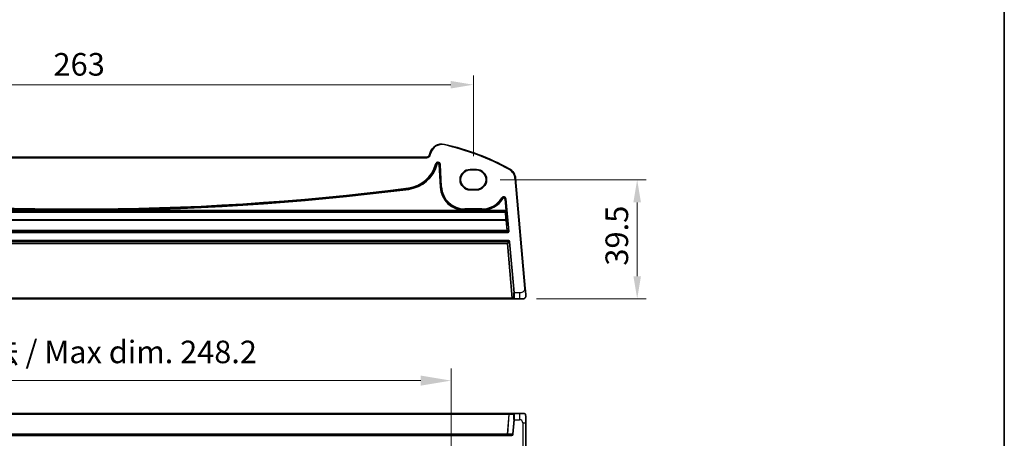
# Model space of a CAD drawing. Units: millimetres. Extents: x 175 to 9268, y 19 to 1424.
# Drawn here: x 8942 to 9268, y 283 to 422 of the extents above; entities that cross this region are included whole.
import ezdxf

# ---------------------------------------------------------------- set-up
doc = ezdxf.new("R2010")
doc.units = ezdxf.units.MM
doc.header["$LTSCALE"] = 5
for name, color, linetype, lineweight in [('Border (ISO)', 7, 'Continuous', 35), ('Dimension (ISO)', 7, 'Continuous', 18), ('Dimension (ISO) @ 1', 7, 'Continuous', 18), ('Visible (ISO)', 7, 'Continuous', 35), ('Visible Narrow (ISO)', 7, 'Continuous', 25)]:
    doc.layers.add(name, color=color, linetype=linetype, lineweight=lineweight)
doc.styles.add('Note Text (TK)', font='MS PGothic.ttf')
doc.dimstyles.new('Default - Method 1b (TK)', dxfattribs={"dimscale": 4, "dimtxt": 2.5, "dimasz": 2.5, "dimexe": 1, "dimexo": 1.5, "dimgap": 1, "dimtad": 1, "dimtoh": 1, "dimrnd": 1e-08, "dimdsep": 46, "dimtxsty": 'Note Text (TK)', "dimcen": 0.09, "dimdle": 5, "dimclrd": 100, "dimclre": 100, "dimclrt": 7, "dimadec": 1, "dimazin": 1, "dimtfac": 1, "dimtmove": 0, "dimatfit": 3, "dimfxl": 0, "dimtolj": 1, "dimlwd": -1, "dimlwe": -1, "dimarcsym": 0})

# ---------------------------------------------------------------- blocks, each defined once
blk = doc.blocks.new('図面枠 tk図枠')
at = {"layer": 'Border (ISO)'}
blk.add_line((405.5, 289), (405.5, 8), dxfattribs=at)
blk = doc.blocks.new('*D84')
at = {"layer": 'Defpoints', "color": 0, "transparency": 16777216}
for p in [(8836.83, 301.91), (8836.83, 264.21), (9085.03, 264.21)]:
    blk.add_point(p, dxfattribs=at)
at = {"layer": 'Dimension (ISO)', "color": 100, "transparency": 16777216}
for p, q in [((8836.83, 270.21), (8836.83, 305.91)), ((9085.03, 270.21), (9085.03, 305.91)), ((9075.03, 301.91), (8846.83, 301.91))]:
    blk.add_line(p, q, dxfattribs=at)
for points in [[(8846.83, 303.57), (8846.83, 300.24), (8836.83, 301.91)], [(9075.03, 303.57), (9075.03, 300.24), (9085.03, 301.91)]]:
    blk.add_solid(points, dxfattribs=at)
at = {"layer": 'Dimension (ISO)', "color": 7, "transparency": 16777216, "insert": (8897.96, 311.41), "char_height": 10, "attachment_point": 4, "style": 'Note Text (TK)'}
blk.add_mtext('\\A1; {\\H7.4619;有効寸法 / Max dim. 248.2}', dxfattribs=at)
blk = doc.blocks.new('*D96')
at = {"layer": 'Defpoints', "color": 0, "transparency": 16777216}
for p in [(9092.43, 399.99), (8829.43, 371.75), (9092.43, 371.75)]:
    blk.add_point(p, dxfattribs=at)
at = {"layer": 'Dimension (ISO)', "color": 100, "transparency": 16777216}
for p, q in [((8829.43, 376.25), (8829.43, 402.99)), ((9092.43, 376.25), (9092.43, 402.99)), ((8836.93, 399.99), (9084.93, 399.99))]:
    blk.add_line(p, q, dxfattribs=at)
for points in [[(8836.93, 401.24), (8836.93, 398.74), (8829.43, 399.99)], [(9084.93, 401.24), (9084.93, 398.74), (9092.43, 399.99)]]:
    blk.add_solid(points, dxfattribs=at)
at = {"layer": 'Dimension (ISO)', "color": 7, "transparency": 16777216, "insert": (8953.3, 406.74), "char_height": 7.5, "attachment_point": 4, "style": 'Note Text (TK)'}
blk.add_mtext('\\A1;263', dxfattribs=at)
blk = doc.blocks.new('*D97')
at = {"layer": 'Defpoints', "color": 0, "transparency": 16777216}
for p in [(9096.82, 368.49), (9108.84, 328.99), (9146.72, 328.99)]:
    blk.add_point(p, dxfattribs=at)
at = {"layer": 'Dimension (ISO)', "color": 100, "transparency": 16777216}
for p, q in [((9101.32, 368.49), (9149.72, 368.49)), ((9146.72, 360.99), (9146.72, 336.49)), ((9113.34, 328.99), (9149.72, 328.99))]:
    blk.add_line(p, q, dxfattribs=at)
for points in [[(9145.47, 360.99), (9147.97, 360.99), (9146.72, 368.49)], [(9145.47, 336.49), (9147.97, 336.49), (9146.72, 328.99)]]:
    blk.add_solid(points, dxfattribs=at)
at = {"layer": 'Dimension (ISO)', "color": 7, "transparency": 16777216, "insert": (9139.97, 340), "char_height": 7.5, "attachment_point": 4, "rotation": 90, "style": 'Note Text (TK)'}
blk.add_mtext('\\A1;39.5', dxfattribs=at)

msp = doc.modelspace()

# ---------------------------------------------------------------- linework, layer by layer
at = {"layer": 'Visible (ISO)'}
for p, q in [((9076.9895, 375.9973), (8844.8637, 375.9973)), ((9078.1205, 377.3545), (9077.9554, 376.7385)), ((9091.4266, 371.887), (9093.4266, 371.887)), ((9091.4266, 371.7599), (9093.4266, 371.7599)), ((9109.6247, 332.4478), (9106.4328, 368.9318)), ((9093.4266, 365.2428), (9091.4266, 365.2428)), ((9093.4266, 365.1077), (9091.4266, 365.1077)), ((8816.6452, 328.9973), (9105.2079, 328.9973)), ((9105.2079, 328.9973), (9105.6079, 328.9973)), ((9105.6079, 328.9973), (9106.0326, 328.9973)), ((9106.0326, 328.9973), (9107.7546, 328.9973)), ((9108.8353, 328.9973), (9107.7546, 328.9973)), ((9104.1548, 290.9484), (8817.6983, 290.9484)), ((9104.5518, 290.9484), (9104.1548, 290.9484)), ((9106.0332, 290.9484), (9104.5518, 290.9484)), ((9107.7546, 290.9484), (9106.0332, 290.9484)), ((9109.8353, 262.8122), (9109.8353, 287.8677)), ((9105.2079, 283.9484), (8816.6452, 283.9484))]:
    msp.add_line(p, q, dxfattribs=at)
for centre, radius, start, end in [((9081.9842, 376.3192), 4, 77.052834, 165), ((9063.836, 297.3785), 85, 61.530429, 77.052834), ((9076.9895, 376.9973), 1, 270, 345), ((9102.448, 368.5832), 4, 5, 61.530429), ((9091.4266, 368.4973), 3.3897, 90, 270), ((9093.4266, 368.4973), 3.3897, 270, 90), ((9108.8353, 329.9973), 1, 270, 310.748809)]:
    msp.add_arc(centre, radius, start, end, dxfattribs=at)
for centre, major_axis in [((9091.4266, 368.5013), (0, -3.2585)), ((9093.4266, 368.5013), (0, 3.2585))]:
    msp.add_ellipse(centre, major_axis=major_axis, ratio=0.99999926, start_param=3.14159265, end_param=6.28318531, dxfattribs=at)
for points, knots in [([(9109.8315, 330.0845), (9109.8336, 330.0602), (9109.8349, 330.0355), (9109.8354, 329.994), (9109.8352, 329.9769), (9109.8344, 329.9541), (9109.8341, 329.9485), (9109.8307, 329.8859), (9109.8228, 329.8295), (9109.7977, 329.72), (9109.7808, 329.6661), (9109.7479, 329.5874), (9109.7364, 329.5627), (9109.709, 329.5096), (9109.6925, 329.4812), (9109.6522, 329.4188), (9109.6275, 329.3857), (9109.5837, 329.3335), (9109.5652, 329.3132), (9109.5362, 329.284), (9109.5263, 329.2744), (9109.5113, 329.2604), (9109.5062, 329.2558), (9109.4987, 329.2491), (9109.4961, 329.2468), (9109.4928, 329.2439), (9109.4919, 329.2431), (9109.4899, 329.2414), (9109.489, 329.2406), (9109.488, 329.2398)], [0, 0, 0, 0, 0.007865397, 0.007865397, 0.013425961, 0.013425961, 0.015278971, 0.015278971, 0.033865835, 0.033865835, 0.051599645, 0.051599645, 0.059637513, 0.059637513, 0.069675209, 0.069675209, 0.083300255, 0.083300255, 0.092778871, 0.092778871, 0.097555047, 0.097555047, 0.099949273, 0.099949273, 0.101160595, 0.101160595, 0.101798012, 0.101798012, 0.102440863, 0.102440863, 0.102440863, 0.102440863]), ([(9109.8315, 330.0845), (9109.8315, 330.0845), (9109.8299, 330.1022), (9109.8176, 330.2427), (9109.8017, 330.4247), (9109.7691, 330.7973), (9109.7288, 331.2579), (9109.6956, 331.6382), (9109.6592, 332.0538), (9109.6247, 332.4478)], [0, 0, 0, 0, 0.29705622, 0.29705622, 0.29705622, 0.68206436, 0.68206436, 0.68206436, 1, 1, 1, 1]), ([(9109.4336, 290.9484), (9109.4267, 290.9484), (9109.3695, 290.9484), (9109.2029, 290.9484), (9108.9634, 290.9484), (9108.5396, 290.9484), (9108.1559, 290.9484), (9108.0146, 290.9484), (9107.8792, 290.9484), (9107.7546, 290.9484)], [0.103048213, 0.103048213, 0.103048213, 0.103048213, 0.405293747, 0.405293747, 0.405293747, 0.839954631, 0.839954631, 0.839954631, 1, 1, 1, 1]), ([(9109.4392, 290.9484), (9109.4536, 290.9484), (9109.4696, 290.947), (9109.4841, 290.9449), (9109.4865, 290.9446), (9109.492, 290.9437), (9109.4949, 290.9431), (9109.5041, 290.9412), (9109.5107, 290.9396), (9109.5289, 290.9341), (9109.5395, 290.9296), (9109.6076, 290.8954), (9109.6379, 290.8577), (9109.6764, 290.7995), (9109.6875, 290.7726), (9109.7184, 290.6729), (9109.7341, 290.5803), (9109.7572, 290.3895), (9109.7654, 290.3066), (9109.7819, 290.1042), (9109.7899, 289.9804), (9109.8121, 289.5682), (9109.8221, 289.2489), (9109.8343, 288.5797), (9109.8353, 288.222), (9109.8353, 287.8677)], [0, 0, 0, 0, 0.011340909, 0.011340909, 0.012936484, 0.012936484, 0.014266674, 0.014266674, 0.016921161, 0.016921161, 0.022367819, 0.022367819, 0.055851004, 0.055851004, 0.085833693, 0.085833693, 0.144321463, 0.144321463, 0.18020988, 0.18020988, 0.22514864, 0.22514864, 0.322771432, 0.322771432, 0.429070723, 0.429070723, 0.429070723, 0.429070723])]:
    msp.add_open_spline(points, degree=3, knots=knots, dxfattribs=at)
at = {"layer": 'Visible Narrow (ISO)'}
for p, q in [((9082.8804, 380.2175), (9082.8356, 380.0226)), ((8844.8637, 375.7973), (9076.9895, 375.7973)), ((9076.9895, 375.9973), (9076.9895, 375.7973)), ((9077.9554, 376.7385), (9078.1486, 376.6868)), ((9078.1205, 377.3545), (9078.3137, 377.3027)), ((9078.1486, 376.6868), (9078.3137, 377.3027)), ((9079.9407, 373.7076), (9079.9213, 373.6352)), ((9079.9213, 373.6352), (9080.1144, 373.5835)), ((9079.9407, 373.7076), (9080.1338, 373.6559)), ((9080.1144, 373.5835), (9080.1338, 373.6559)), ((9080.1144, 373.5835), (9080.2026, 373.5599)), ((9080.1338, 373.6559), (9080.222, 373.6323)), ((9080.222, 373.6323), (9080.2026, 373.5599)), ((9080.3956, 373.5081), (9080.2026, 373.5599)), ((9080.415, 373.5805), (9080.222, 373.6323)), ((9080.3956, 373.5081), (9080.415, 373.5805)), ((9081.0179, 373.5172), (9081.2175, 373.5276)), ((9081.0179, 373.5172), (9081.4083, 366.0686)), ((9081.3087, 373.5324), (9081.2175, 373.5276)), ((9081.6079, 366.079), (9081.2175, 373.5276)), ((9081.5083, 373.5429), (9081.3087, 373.5324)), ((9081.3087, 373.5324), (9081.699, 366.0838)), ((9081.8986, 366.0943), (9081.5083, 373.5429)), ((9104.3548, 372.0995), (9104.2594, 371.9237)), ((9091.4266, 371.887), (9091.4266, 371.7599)), ((9093.4266, 371.887), (9093.4266, 371.7599)), ((9106.4328, 368.9318), (9106.2335, 368.9144)), ((9106.2335, 368.9144), (9109.4255, 332.4304)), ((9070.9392, 365.7892), (9070.9645, 365.5909)), ((9070.9645, 365.5909), (9070.976, 365.5004)), ((9071.0014, 365.3021), (9070.976, 365.5004)), ((9081.4083, 366.0686), (9081.6079, 366.079)), ((9081.699, 366.0838), (9081.6079, 366.079)), ((9081.8986, 366.0943), (9081.699, 366.0838)), ((9091.4266, 365.1077), (9091.4266, 365.2428)), ((9093.4266, 365.1077), (9093.4266, 365.2428)), ((9101.8385, 362.4628), (9102.0087, 362.3581)), ((9102.0087, 362.3581), (9102.0865, 362.3103)), ((9102.2567, 362.2056), (9102.0865, 362.3103)), ((9102.8238, 362.0716), (9103.0229, 362.089)), ((9102.8238, 362.0716), (9103.1585, 358.2458)), ((9103.1139, 362.097), (9103.0229, 362.089)), ((9103.3576, 358.2632), (9103.0229, 362.089)), ((9103.313, 362.1144), (9103.1139, 362.097)), ((9103.1139, 362.097), (9104.0528, 351.3647)), ((9104.2519, 351.3822), (9103.313, 362.1144)), ((8818.6726, 358.0466), (9103.1806, 358.0466)), ((9103.1585, 358.2458), (8818.6947, 358.2458)), ((9103.0889, 357.7538), (8818.7643, 357.7538)), ((8818.7643, 357.6953), (9103.0889, 357.6953)), ((9089.5902, 358.7952), (9089.5902, 358.5954)), ((9095.2776, 358.7952), (9089.5902, 358.7952)), ((9089.5902, 358.5954), (9095.2776, 358.5954)), ((9089.5902, 358.5954), (9089.5902, 358.5041)), ((9089.5902, 358.3042), (9089.5902, 358.5041)), ((9095.2776, 358.5041), (9089.5902, 358.5041)), ((9089.5902, 358.3042), (9095.2776, 358.3042)), ((9095.2776, 358.7952), (9095.2776, 358.5954)), ((9095.2776, 358.5954), (9095.2776, 358.5041)), ((9095.2776, 358.3042), (9095.2776, 358.5041)), ((9103.1806, 358.0466), (9103.0889, 357.7538)), ((9103.0889, 357.7538), (9103.0889, 357.6953)), ((9103.1585, 358.2458), (9103.3576, 358.2632)), ((9103.288, 357.5719), (9103.3797, 357.8647)), ((9103.1888, 355.2365), (8818.6644, 355.2365)), ((8818.6644, 355.0663), (9103.1888, 355.0663)), ((9103.1888, 355.2365), (9103.1888, 355.0663)), ((9103.1888, 355.0663), (9103.4795, 351.6972)), ((9103.6786, 351.7077), (9103.3879, 355.0767)), ((9103.8537, 351.1474), (8817.9995, 351.1474)), ((8817.9995, 350.9476), (9103.8537, 350.9476)), ((9103.4795, 351.6972), (8818.3737, 351.6972)), ((8818.3737, 351.4904), (9103.4795, 351.4904)), ((9103.4795, 351.6972), (9103.4795, 351.4904)), ((9103.4795, 351.4904), (9103.8537, 351.1474)), ((9104.0528, 351.3647), (9103.6786, 351.7077)), ((9103.8537, 351.1474), (9103.8537, 350.9476)), ((9104.2519, 351.3822), (9104.0528, 351.3647)), ((9104.1548, 348.293), (8817.6983, 348.293)), ((8817.6983, 348.0938), (9104.1548, 348.0938)), ((9103.6229, 347.5133), (8818.2303, 347.5133)), ((8818.2303, 347.3141), (9103.6229, 347.3141)), ((9104.1548, 348.0938), (9103.6229, 347.5133)), ((9103.6229, 347.5133), (9103.6229, 347.3141)), ((9103.6229, 347.3141), (9103.8214, 347.3314)), ((9103.6229, 347.3141), (9105.2079, 329.1973)), ((9103.8214, 347.3314), (9104.3533, 347.9119)), ((9105.4095, 329.18), (9103.8214, 347.3314)), ((9104.1548, 348.293), (9104.1548, 348.0938)), ((9104.3533, 347.9119), (9104.5518, 347.9293)), ((9104.3533, 347.9119), (9105.8347, 330.98)), ((9106.0332, 330.9973), (9104.5518, 347.9293)), ((9106.0332, 330.9973), (9105.8347, 330.98)), ((9107.7546, 330.9973), (9106.0332, 330.9973)), ((9107.7546, 330.9973), (9107.7546, 328.9973)), ((9109.6247, 332.4478), (9109.4255, 332.4304)), ((9105.2079, 329.1973), (8816.6452, 329.1973)), ((9105.4095, 329.18), (9105.2079, 329.1973)), ((9105.2079, 329.1973), (9105.2079, 328.9973)), ((9105.8341, 329.18), (9105.4095, 329.18)), ((8817.6983, 290.7658), (9104.1548, 290.7658)), ((9104.1548, 290.7658), (9103.6229, 284.131)), ((9103.8214, 284.131), (9104.3533, 290.7658)), ((9104.1548, 290.9484), (9104.1548, 290.7658)), ((9104.3533, 290.7658), (9105.8347, 290.7658)), ((9107.7546, 290.9484), (9107.7546, 288.9484)), ((9105.8341, 288.9658), (9105.4095, 284.131)), ((9105.6079, 284.1135), (9106.0326, 288.9484)), ((9106.0326, 288.9484), (9105.8341, 288.9658)), ((9106.0326, 288.9484), (9107.7546, 288.9484)), ((9108.8353, 287.8677), (9108.8353, 262.8122)), ((9108.8353, 287.8677), (9109.8353, 287.8677)), ((9103.6229, 284.131), (8818.2303, 284.131)), ((9103.6229, 284.131), (9103.6229, 283.9484)), ((9105.4095, 284.131), (9103.8214, 284.131)), ((9105.2079, 283.9484), (9105.2079, 283.7484)), ((9105.6079, 284.1135), (9105.4095, 284.131)), ((8816.6452, 283.7484), (9105.2079, 283.7484))]:
    msp.add_line(p, q, dxfattribs=at)
for centre, radius, start, end in [((9081.9842, 376.3192), 3.8, 77.052834, 165), ((9063.836, 297.3785), 84.8, 61.530429, 77.052834), ((9076.9895, 376.9973), 1.2, 270, 345), ((9069.5839, 376.4051), 10.7021, 277.275252, 345), ((9069.5839, 376.4051), 10.902, 277.275252, 345), ((9069.5839, 376.4051), 10.9933, 277.275252, 345), ((9069.5839, 376.4051), 11.1931, 277.275252, 345), ((9080.7115, 373.5011), 0.7979, 3, 165), ((9080.7115, 373.5011), 0.598, 3, 165), ((9080.7115, 373.5011), 0.5067, 3, 165), ((9080.7115, 373.5011), 0.3069, 3, 165), ((9102.448, 368.5832), 3.8, 5, 61.530429), ((8960.9266, 1227.5248), 869.0207, 262.7247475, 277.2752525), ((8960.9266, 1227.5248), 868.9294, 262.7247475, 277.2752525), ((8960.9266, 1227.5248), 868.7295, 262.7247475, 277.2752525), ((9089.5902, 366.4973), 8.1931, 183, 270), ((9089.5902, 366.4973), 7.9933, 183, 270), ((9089.5902, 366.4973), 7.902, 183, 270), ((9089.5902, 366.4973), 7.7021, 183, 270), ((8960.9266, 1227.5248), 869.2206, 262.7247475, 277.2752525), ((9095.2776, 366.4973), 7.7021, 270, 328.410968), ((9095.2776, 366.4973), 7.902, 270, 328.410968), ((9095.2776, 366.4973), 7.9933, 270, 328.410968), ((9095.2776, 366.4973), 8.1931, 270, 328.410968), ((9102.5181, 362.0449), 0.7979, 5, 148.410968), ((9102.5181, 362.0449), 0.598, 5, 148.410968), ((9102.5181, 362.0449), 0.5067, 5, 148.410968), ((9102.5181, 362.0449), 0.3069, 5, 148.410968), ((9107.7546, 287.8677), 1.0807, 0, 90)]:
    msp.add_arc(centre, radius, start, end, dxfattribs=at)
for centre, major_axis, ratio, start_param, end_param in [((9103.0889, 357.5545), (0.1909, -0.0598), 0.9958238, 0.39224883, 1.87311108), ((9103.0889, 357.5545), (0.1997, 0.0105), 0.70320055, 0.0491054, 1.53370518), ((9101.9042, 367.1951), (1.2001, -13.4999), 0.03529491, 0.47938366, 0.78707451), ((9103.1445, 358.2458), (0.0352, -0.2), 0.0680159, 0.07530877, 1.55883863), ((9103.1806, 357.8473), (0.1909, -0.0598), 0.9958238, 0.39224883, 1.87311108), ((9102.1034, 367.2126), (1.2001, -13.6999), 0.03478756, 0.47947402, 0.78716486), ((9103.3436, 358.2632), (0.035, -0.4), 0.03478756, 0.08421924, 1.5677491), ((9103.1888, 355.0593), (0.2, 0.0041), 0.88578751, 0.07527073, 1.55257913), ((9103.1888, 355.0593), (0.1993, 0.0172), 0.03477052, 0.03492771, 1.56779687), ((9103.4795, 351.6902), (0.1993, 0.0172), 0.03477052, 0.03492771, 1.56779687), ((9103.4795, 351.6902), (0.1351, 0.1475), 0.99866678, 3.88402214, 5.54075582), ((9103.8532, 351.3478), (0.2953, -0.2706), 0.99866678, 5.45481847, 7.11155215), ((9103.8532, 351.3478), (0.148, -0.1357), 0.99601274, 5.45481847, 7.11155215), ((9103.6229, 347.3141), (-0.1475, 0.1351), 0.99303286, 3.97410542, 5.45067254), ((9104.152, 347.8915), (0.2721, 0.297), 0.99303286, 5.54490175, 7.02146887), ((9104.152, 347.8915), (0.138, 0.1506), 0.97943271, 5.54490175, 7.02146887), ((9105.6766, 330.98), (0.1587, -1.7999), 0.08715064, 6.27550196, 7.84629828), ((9105.8751, 330.9973), (-0.1585, 2), 0.07855052, 3.13536904, 4.70616537), ((9105.6079, 329.1973), (0, -0.2), 0.99616574, 4.79932253, 6.28318531), ((9106.0326, 329.1973), (0, -0.2), 0.99616574, 4.79932253, 6.28318531), ((9104.152, 290.7484), (0.2019, 0.0162), 0.08468588, 0.07358626, 1.55015338), ((9104.5518, 290.7484), (0, 0.2), 0.9961947, 0, 1.48352986), ((9105.6766, 288.9658), (-0.1593, -1.7999), 0.08681396, 1.57847878, 3.1492751), ((9106.0332, 290.7484), (0, 0.2), 0.9961947, 0, 1.48352986), ((9105.8751, 288.9484), (0.1591, 2), 0.07824792, 4.718612, 6.28940833), ((9103.6229, 284.1484), (0, -0.2), 0.9961947, 0, 1.48352986), ((9103.6229, 284.1484), (0.1994, -0.016), 0.08687912, 4.71935384, 6.19592097), ((9105.2079, 284.1484), (0.2023, 0), 0.98868453, 4.71238898, 6.19591884), ((9105.2079, 284.1484), (0.4015, 0), 0.9961947, 4.71238898, 6.19591884)]:
    msp.add_ellipse(centre, major_axis=major_axis, ratio=ratio, start_param=start_param, end_param=end_param, dxfattribs=at)
msp.add_open_spline([(9109.4255, 332.4304), (9109.453, 332.1159), (9109.4262, 331.7908), (9109.2029, 331.5258), (9108.9634, 331.2417), (9108.5396, 331.0599), (9108.1559, 331.015), (9108.0146, 330.9984), (9107.8792, 330.9973), (9107.7546, 330.9973)], degree=3, knots=[0, 0, 0, 0, 0.40529375, 0.40529375, 0.40529375, 0.83995463, 0.83995463, 0.83995463, 1, 1, 1, 1], dxfattribs=at)

# ---------------------------------------------------------------- block references
at = {"xscale": 3, "yscale": 3, "zscale": 3}
msp.add_blockref('図面枠 tk図枠', (8051.8678, -4.5667), dxfattribs=at)

# ---------------------------------------------------------------- dimensions: what is measured, and where the dimension line sits
at = {"layer": 'Dimension (ISO)', "color": 100, "true_color": 0x00ff3f}
dim = msp.add_linear_dim(base=(8836.8266, 301.9054), p1=(9085.0266, 264.2053), p2=(8836.8266, 264.2053), text=' {\\H7.4619;有効寸法 / Max dim. 248.2}', dimstyle='Default - Method 1b (TK)', override={"dimgap": 1, "dimtoh": 0, "dimdec": 2, "dimtol": 0, "dimlim": 0, "dimtp": 0, "dimtm": 0, "dimtdec": 2, "dimtofl": 0, "dimatfit": 1}, dxfattribs=at)
dim.commit()
dim.dimension.update_dxf_attribs({"geometry": '*D84', "text_midpoint": (8960.9266, 301.9054), "dimtype": 160})
at = {"layer": 'Dimension (ISO) @ 1', "color": 100, "true_color": 0x00ff3f}
for base, p1, p2, angle, picture, middle in [((9092.4266, 399.99), (8829.4266, 371.7519), (9092.4266, 371.7519), 180, '*D96', (8960.9266, 399.99)), ((9146.7233, 328.9894), (9096.8163, 368.4894), (9108.8353, 328.9894), 90, '*D97', (9146.7233, 348.7394))]:
    dim = msp.add_linear_dim(base=base, p1=p1, p2=p2, angle=angle, dimstyle='Default - Method 1b (TK)', override={"dimscale": 1, "dimtxt": 7.5, "dimasz": 7.5, "dimexe": 3, "dimexo": 4.5, "dimgap": 3, "dimtoh": 0, "dimdec": 2, "dimcen": 0.27, "dimtol": 0, "dimlim": 0, "dimtp": 0, "dimtm": 0, "dimtdec": 2, "dimtix": 0, "dimtofl": 0, "dimtmove": 0, "dimatfit": 1}, dxfattribs=at)
    dim.commit()
    dim.dimension.update_dxf_attribs({"geometry": picture, "text_midpoint": middle, "dimtype": 128})

doc.saveas('drawing.dxf')
